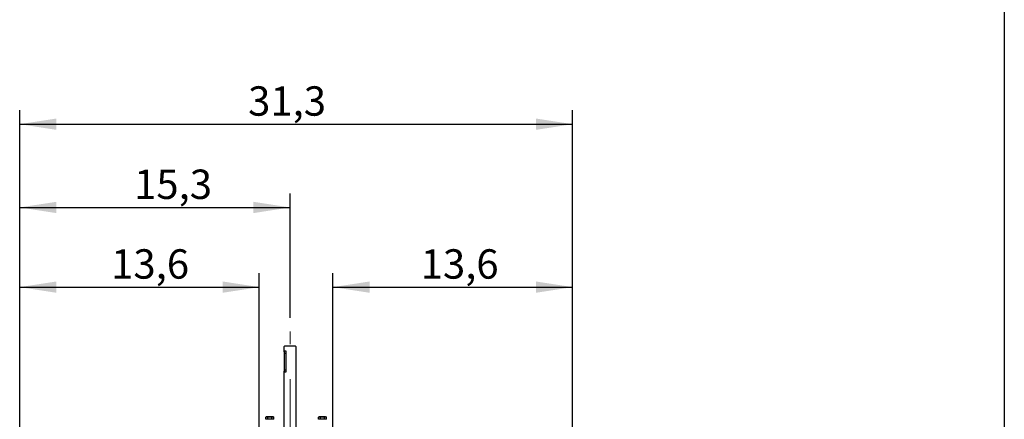
# Model space of a CAD drawing. Units: inches. Extents: x 0.3 to 7.9, y 0.2 to 11.3.
# Drawn here: x 5.1 to 7.9, y 6 to 7.2 of the extents above; entities that cross this region are included whole.
import ezdxf

# ---------------------------------------------------------------- set-up
doc = ezdxf.new("R2010")
doc.units = ezdxf.units.IN
doc.header["$MEASUREMENT"] = 0
doc.linetypes.add('CENTERX2', pattern=[0.8, 0.5, -0.1, 0.1, -0.1])
doc.layers.add('FORMAT', color=7, linetype='Continuous')
doc.styles.add('SLDTEXTSTYLE0', font='TXT', dxfattribs={"width": 0.7})
doc.dimstyles.new('SLDDIMSTYLE1', dxfattribs={"dimtxt": 0.107556, "dimasz": 0.103937, "dimexe": 0, "dimexo": 0.0625, "dimgap": 0.026889, "dimtad": 1, "dimdec": 1, "dimlfac": 20, "dimrnd": 1e-09, "dimzin": 12, "dimdsep": 46, "dimtxsty": 'SLDTEXTSTYLE0', "dimsah": 1, "dimcen": 0.09, "dimadec": 0, "dimazin": 3, "dimtfac": 1, "dimtdec": 1, "dimtofl": 0, "dimtmove": 0, "dimatfit": 3, "dimfxl": 0, "dimfrac": 2, "dimtolj": 1, "dimtzin": 12, "dimarcsym": 0})

# ---------------------------------------------------------------- blocks, each defined once
blk = doc.blocks.new('_D_7')
at = {"layer": 'FORMAT'}
for p, q in [((5.1232, 4.9223), (5.1232, 6.4319)), ((5.8023, 5.9737), (5.8023, 6.4319)), ((5.1232, 6.3925), (5.8023, 6.3925))]:
    blk.add_line(p, q, dxfattribs=at)
for points in [[(5.1232, 6.3925), (5.2272, 6.3765), (5.2272, 6.4086)], [(5.8023, 6.3925), (5.6984, 6.4086), (5.6984, 6.3765)]]:
    blk.add_solid(points, dxfattribs=at)
at = {"layer": 'FORMAT', "insert": (5.3823, 6.4999), "char_height": 0.08333, "attachment_point": 1, "style": 'SLDTEXTSTYLE0'}
blk.add_mtext('13,6', dxfattribs=at)
blk = doc.blocks.new('_D_8')
at = {"layer": 'FORMAT'}
for p, q in [((6.011, 5.9737), (6.011, 6.4319)), ((6.6901, 4.9223), (6.6901, 6.4319)), ((6.011, 6.3925), (6.6901, 6.3925))]:
    blk.add_line(p, q, dxfattribs=at)
for points in [[(6.011, 6.3925), (6.1149, 6.3765), (6.1149, 6.4086)], [(6.6901, 6.3925), (6.5862, 6.4086), (6.5862, 6.3765)]]:
    blk.add_solid(points, dxfattribs=at)
at = {"layer": 'FORMAT', "insert": (6.2595, 6.4999), "char_height": 0.08333, "attachment_point": 1, "style": 'SLDTEXTSTYLE0'}
blk.add_mtext('13,6', dxfattribs=at)
blk = doc.blocks.new('_D_9')
at = {"layer": 'FORMAT'}
for p, q in [((5.1232, 4.9223), (5.1232, 6.6579)), ((5.8894, 6.3056), (5.8894, 6.6579)), ((5.1232, 6.6186), (5.8894, 6.6186))]:
    blk.add_line(p, q, dxfattribs=at)
for points in [[(5.1232, 6.6186), (5.2272, 6.6025), (5.2272, 6.6346)], [(5.8894, 6.6186), (5.7854, 6.6346), (5.7854, 6.6025)]]:
    blk.add_solid(points, dxfattribs=at)
at = {"layer": 'FORMAT', "insert": (5.4474, 6.726), "char_height": 0.08333, "attachment_point": 1, "style": 'SLDTEXTSTYLE0'}
blk.add_mtext('15,3', dxfattribs=at)
blk = doc.blocks.new('_D_10')
at = {"layer": 'FORMAT'}
for p, q in [((5.1232, 4.9223), (5.1232, 6.8941)), ((6.6901, 4.9223), (6.6901, 6.8941)), ((5.1232, 6.8548), (6.6901, 6.8548))]:
    blk.add_line(p, q, dxfattribs=at)
for points in [[(5.1232, 6.8548), (5.2272, 6.8387), (5.2272, 6.8708)], [(6.6901, 6.8548), (6.5862, 6.8708), (6.5862, 6.8387)]]:
    blk.add_solid(points, dxfattribs=at)
at = {"layer": 'FORMAT', "insert": (5.7705, 6.9622), "char_height": 0.08333, "attachment_point": 1, "style": 'SLDTEXTSTYLE0'}
blk.add_mtext('31,3', dxfattribs=at)

msp = doc.modelspace()

# ---------------------------------------------------------------- hatches: boundary and pattern name
at = {"layer": 'FORMAT', "linetype": 'Continuous', "lineweight": 18}
h = msp.add_hatch(dxfattribs=at)
h.set_pattern_fill('DIN 201 steel and steel cast iron', color=256, style=0, pattern_type=2)
h.set_pattern_definition([(45, (0, 0), (-0.53033, 0.53033), []), (45, (0.1768, 0), (-0.53033, 0.53033), []), (45, (0.35355, 0), (-0.53033, 0.53033), []), (45, (0.5303, 5e-324), (-0.53033, 0.53033), [])])
h.paths.add_polyline_path([(5.90707, 5.93942), (5.90705, 5.93942), (5.90705, 5.93944), (5.90707, 5.93944), (5.90707, 6.22288), (5.9051, 6.22485), (5.87361, 6.22485), (5.87164, 6.22288), (5.87164, 6.21107), (5.87853, 6.21107), (5.87853, 6.15202), (5.87164, 6.15202), (5.87164, 5.93944), (5.87166, 5.93944), (5.87166, 5.93942), (5.87164, 5.93942), (5.87164, 4.90989), (5.87558, 4.90595), (5.90314, 4.90595), (5.90707, 4.90989)], flags=0)

# ---------------------------------------------------------------- linework, layer by layer
at = {"color": 7, "linetype": 'Continuous', "lineweight": 25}
for p, q in [((7.91339, 11.33858), (7.91339, 0.15748)), ((5.87361, 6.22485), (5.87164, 6.22288)), ((5.87164, 6.22288), (5.87164, 6.21107)), ((5.9051, 6.22485), (5.87361, 6.22485)), ((5.90707, 6.22288), (5.9051, 6.22485)), ((5.90707, 5.93944), (5.90707, 6.22288)), ((5.87853, 6.21107), (5.87164, 6.21107)), ((5.87265, 6.20517), (5.87265, 6.15792)), ((5.87265, 6.20517), (5.87853, 6.20517)), ((5.87853, 6.15202), (5.87853, 6.21107)), ((5.87164, 6.15202), (5.87164, 5.93944)), ((5.87164, 6.15202), (5.87853, 6.15202)), ((5.87265, 6.15792), (5.87853, 6.15792)), ((5.82203, 6.02485), (5.82051, 6.02397)), ((5.82051, 6.02397), (5.82335, 6.02485)), ((5.82051, 6.01796), (5.82051, 6.02397)), ((5.82335, 6.01796), (5.82051, 6.01796)), ((5.82335, 6.02485), (5.82203, 6.02485)), ((5.82203, 6.01796), (5.82203, 6.01698)), ((5.83188, 6.02485), (5.82335, 6.02485)), ((5.82619, 6.01796), (5.82335, 6.01796)), ((5.82619, 6.02397), (5.83188, 6.02485)), ((5.82619, 6.01796), (5.82619, 6.02397)), ((5.83188, 6.01796), (5.82619, 6.01796)), ((5.8404, 6.02485), (5.83188, 6.02485)), ((5.83756, 6.01796), (5.83188, 6.01796)), ((5.83756, 6.01796), (5.83756, 6.02397)), ((5.8404, 6.01796), (5.83756, 6.01796)), ((5.8404, 6.02485), (5.84172, 6.02485)), ((5.84324, 6.01796), (5.8404, 6.01796)), ((5.84324, 6.02397), (5.84172, 6.02485)), ((5.84172, 6.01698), (5.84172, 6.01796)), ((5.84324, 6.01796), (5.84324, 6.02397)), ((5.97164, 6.02485), (5.97012, 6.02397)), ((5.97012, 6.02397), (5.97296, 6.02485)), ((5.97012, 6.01796), (5.97012, 6.02397)), ((5.97296, 6.01796), (5.97012, 6.01796)), ((5.97296, 6.02485), (5.97164, 6.02485)), ((5.97164, 6.01796), (5.97164, 6.01698)), ((5.98148, 6.02485), (5.97296, 6.02485)), ((5.9758, 6.01796), (5.97296, 6.01796)), ((5.9758, 6.02397), (5.98148, 6.02485)), ((5.9758, 6.01796), (5.9758, 6.02397)), ((5.98148, 6.01796), (5.9758, 6.01796)), ((5.99001, 6.02485), (5.98148, 6.02485)), ((5.98716, 6.01796), (5.98148, 6.01796)), ((5.98716, 6.01796), (5.98716, 6.02397)), ((5.99001, 6.01796), (5.98716, 6.01796)), ((5.99001, 6.02485), (5.99132, 6.02485)), ((5.99285, 6.01796), (5.99001, 6.01796)), ((5.99285, 6.02397), (5.99132, 6.02485)), ((5.99132, 6.01698), (5.99132, 6.01796)), ((5.99285, 6.01796), (5.99285, 6.02397))]:
    msp.add_line(p, q, dxfattribs=at)
for points, knots in [([(5.87164, 6.21107), (5.87164, 6.21107), (5.87165, 6.21104), (5.87177, 6.21067), (5.87209, 6.20962), (5.87243, 6.20806), (5.87263, 6.20647), (5.87265, 6.20548), (5.87265, 6.20517)], [0, 0, 0, 0, 0.0570367, 0.2600407, 0.4657948, 0.6812336, 0.8996143, 1, 1, 1, 1]), ([(5.87265, 6.15792), (5.87263, 6.15728), (5.87259, 6.15599), (5.87228, 6.15427), (5.87193, 6.15292), (5.87168, 6.15214), (5.87165, 6.15205), (5.87164, 6.15202)], [0, 0, 0, 0, 0.2064558, 0.4126244, 0.626141, 0.8451163, 1, 1, 1, 1]), ([(5.82335, 6.02485), (5.82342, 6.02485), (5.82438, 6.02484), (5.82532, 6.02439), (5.82619, 6.02397)], [0, 0, 0, 0, 0.0702006, 1, 1, 1, 1]), ([(5.83188, 6.02485), (5.83201, 6.02485), (5.83393, 6.02484), (5.83581, 6.02439), (5.83756, 6.02397)], [0, 0, 0, 0, 0.0702006, 1, 1, 1, 1]), ([(5.83756, 6.02397), (5.83775, 6.02408), (5.83868, 6.0246), (5.83964, 6.02474), (5.8404, 6.02485)], [0, 0, 0, 0, 0.21100076, 1, 1, 1, 1]), ([(5.8404, 6.02485), (5.84062, 6.02484), (5.84158, 6.0248), (5.84252, 6.02433), (5.84324, 6.02397)], [0, 0, 0, 0, 0.2318493, 1, 1, 1, 1]), ([(5.97296, 6.02485), (5.97303, 6.02485), (5.97398, 6.02484), (5.97493, 6.02439), (5.9758, 6.02397)], [0, 0, 0, 0, 0.0702006, 1, 1, 1, 1]), ([(5.98148, 6.02485), (5.98162, 6.02485), (5.98354, 6.02484), (5.98542, 6.02439), (5.98716, 6.02397)], [0, 0, 0, 0, 0.0702006, 1, 1, 1, 1]), ([(5.98716, 6.02397), (5.98736, 6.02408), (5.98828, 6.0246), (5.98925, 6.02474), (5.99001, 6.02485)], [0, 0, 0, 0, 0.2110008, 1, 1, 1, 1]), ([(5.99001, 6.02485), (5.99023, 6.02484), (5.99119, 6.0248), (5.99213, 6.02433), (5.99285, 6.02397)], [0, 0, 0, 0, 0.2318493, 1, 1, 1, 1])]:
    msp.add_open_spline(points, degree=3, knots=knots, dxfattribs=at)
at = {"layer": 'FORMAT', "linetype": 'CENTERX2', "lineweight": 18}
msp.add_line((5.88936, 4.83115), (5.88936, 6.26619), dxfattribs=at)

# ---------------------------------------------------------------- dimensions: what is measured, and where the dimension line sits
at = {"layer": 'FORMAT'}
for base, p1, p2, picture, middle in [((6.69014, 6.85477), (5.12321, 4.88292), (6.69014, 4.88292), '_D_10', (5.86322, 6.85477)), ((5.88936, 6.61855), (5.12321, 4.88292), (5.88936, 6.26619), '_D_9', (5.54012, 6.61855)), ((5.80235, 6.39252), (5.12321, 4.88292), (5.80235, 5.9343), '_D_7', (5.47745, 6.39252)), ((6.69014, 6.39252), (6.01101, 5.9343), (6.69014, 4.88292), '_D_8', (6.35463, 6.39252))]:
    dim = msp.add_linear_dim(base=base, p1=p1, p2=p2, dimstyle='SLDDIMSTYLE1', dxfattribs=at)
    dim.commit()
    dim.dimension.update_dxf_attribs({"geometry": picture, "text_midpoint": middle, "dimtype": 160})

doc.saveas('drawing.dxf')
